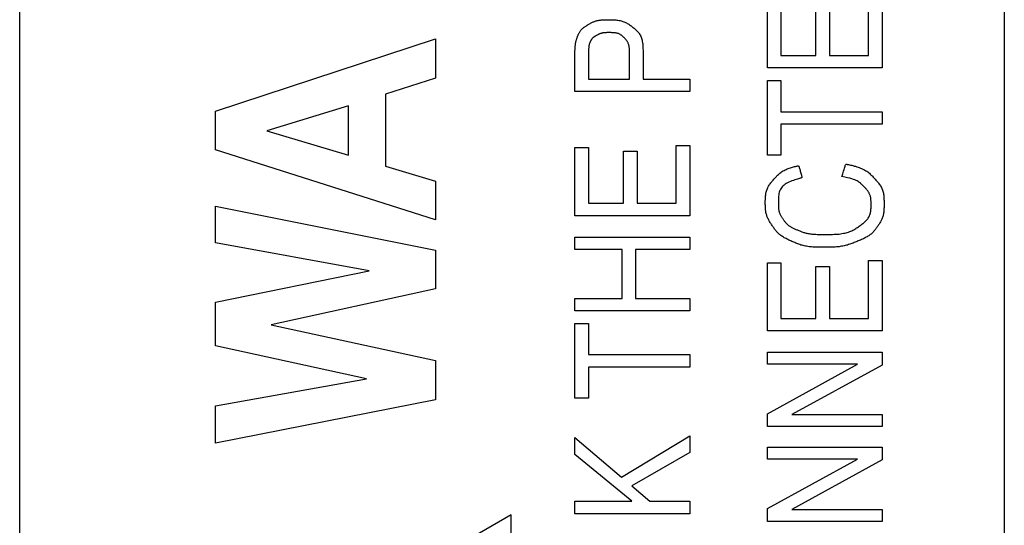
# Model space of a CAD drawing. Units: millimetres. Extents: x 0 to 828, y 0 to 570.
# Drawn here: x 747 to 760, y 425 to 432 of the extents above; entities that cross this region are included whole.
import ezdxf

# ---------------------------------------------------------------- set-up
doc = ezdxf.new("R2010")
doc.units = ezdxf.units.MM
doc.layers.add('画層10', color=91, linetype='Continuous')

msp = doc.modelspace()

# ---------------------------------------------------------------- linework, layer by layer
for p, q in [((746.883, 431.141), (746.883, 436.8)), ((759.882, 436.8), (759.882, 431.141)), ((746.883, 425.575), (746.883, 431.141)), ((759.882, 431.141), (759.882, 425.575)), ((746.883, 420.29), (746.883, 425.575)), ((759.882, 425.575), (759.882, 420.29))]:
    msp.add_line(p, q)
at = {"layer": '画層10'}
for points in [[(758.269, 431.031), (756.754, 431.031), (756.754, 431.93), (756.933, 431.93), (756.933, 431.196), (757.396, 431.196), (757.396, 431.883), (757.575, 431.883), (757.575, 431.196), (758.09, 431.196), (758.09, 431.959), (758.269, 431.959), (758.269, 431.031)], [(755.729, 430.717), (755.703, 430.717), (755.629, 430.717), (755.519, 430.717), (755.38, 430.717), (755.222, 430.717), (755.056, 430.717), (754.889, 430.717), (754.731, 430.717), (754.593, 430.717), (754.48, 430.717), (754.392, 430.717), (754.326, 430.717), (754.279, 430.717), (754.247, 430.717), (754.228, 430.717), (754.218, 430.717), (754.214, 430.717), (754.214, 430.717), (754.214, 430.717), (754.214, 430.718), (754.214, 430.72), (754.214, 430.724), (754.214, 430.731), (754.214, 430.74), (754.214, 430.754), (754.214, 430.772), (754.214, 430.795), (754.214, 430.824), (754.214, 430.857), (754.214, 430.894), (754.214, 430.932), (754.214, 430.971), (754.214, 431.009), (754.214, 431.046), (754.214, 431.079), (754.214, 431.108), (754.214, 431.131), (754.214, 431.149), (754.214, 431.163), (754.214, 431.174), (754.214, 431.182), (754.214, 431.188), (754.214, 431.193), (754.214, 431.198), (754.214, 431.204), (754.214, 431.211), (754.214, 431.219), (754.214, 431.228), (754.214, 431.237), (754.214, 431.248), (754.214, 431.258), (754.215, 431.269), (754.215, 431.28), (754.215, 431.291), (754.216, 431.302), (754.217, 431.312), (754.218, 431.321), (754.219, 431.331), (754.22, 431.34), (754.221, 431.349), (754.222, 431.357), (754.224, 431.365), (754.225, 431.372), (754.227, 431.38), (754.229, 431.387), (754.23, 431.393), (754.232, 431.4), (754.235, 431.406), (754.237, 431.413), (754.239, 431.419), (754.241, 431.426), (754.244, 431.433), (754.247, 431.44), (754.249, 431.447), (754.252, 431.454), (754.255, 431.462), (754.258, 431.469), (754.261, 431.477), (754.265, 431.484), (754.269, 431.492), (754.273, 431.499), (754.277, 431.506), (754.282, 431.513), (754.287, 431.52), (754.292, 431.526), (754.297, 431.532), (754.303, 431.539), (754.309, 431.545), (754.315, 431.55), (754.322, 431.556), (754.328, 431.561), (754.335, 431.567), (754.343, 431.572), (754.35, 431.577), (754.358, 431.582), (754.365, 431.587), (754.373, 431.592), (754.381, 431.596), (754.389, 431.601), (754.397, 431.606), (754.405, 431.611), (754.413, 431.615), (754.421, 431.62), (754.429, 431.624), (754.437, 431.629), (754.445, 431.633), (754.454, 431.637), (754.463, 431.64), (754.471, 431.644), (754.48, 431.647), (754.49, 431.65), (754.499, 431.652), (754.509, 431.655), (754.519, 431.657), (754.529, 431.659), (754.539, 431.66), (754.549, 431.662), (754.56, 431.663), (754.571, 431.664), (754.582, 431.664), (754.594, 431.665), (754.605, 431.665), (754.617, 431.665), (754.63, 431.665), (754.642, 431.665), (754.656, 431.665), (754.669, 431.665), (754.683, 431.665), (754.697, 431.665), (754.711, 431.665), (754.726, 431.664), (754.74, 431.664), (754.754, 431.663), (754.768, 431.661), (754.782, 431.659), (754.796, 431.657), (754.809, 431.655), (754.822, 431.652), (754.835, 431.648), (754.847, 431.644), (754.859, 431.64), (754.871, 431.635), (754.883, 431.63), (754.894, 431.624), (754.905, 431.618), (754.915, 431.612), (754.926, 431.605), (754.936, 431.598), (754.946, 431.591), (754.955, 431.584), (754.965, 431.576), (754.975, 431.568), (754.984, 431.561), (754.994, 431.553), (755.003, 431.545), (755.013, 431.537), (755.022, 431.529), (755.031, 431.52), (755.039, 431.512), (755.048, 431.502), (755.056, 431.493), (755.063, 431.483), (755.07, 431.472), (755.076, 431.46), (755.082, 431.448), (755.087, 431.435), (755.092, 431.422), (755.096, 431.408), (755.1, 431.394), (755.103, 431.378), (755.106, 431.363), (755.108, 431.346), (755.11, 431.329), (755.111, 431.313), (755.112, 431.296), (755.112, 431.28), (755.113, 431.265), (755.113, 431.251), (755.113, 431.239), (755.113, 431.229), (755.113, 431.22), (755.113, 431.213), (755.113, 431.207), (755.113, 431.2), (755.113, 431.194), (755.113, 431.185), (755.113, 431.176), (755.113, 431.163), (755.113, 431.147), (755.113, 431.128), (755.113, 431.105), (755.113, 431.08), (755.113, 431.054), (755.113, 431.028), (755.113, 431.002), (755.113, 430.977), (755.113, 430.954), (755.113, 430.935), (755.113, 430.919), (755.113, 430.907), (755.113, 430.898), (755.113, 430.891), (755.113, 430.887), (755.113, 430.884), (755.113, 430.882), (755.113, 430.882), (755.113, 430.882), (755.113, 430.882), (755.114, 430.882), (755.117, 430.882), (755.122, 430.882), (755.131, 430.882), (755.143, 430.882), (755.161, 430.882), (755.185, 430.882), (755.216, 430.882), (755.253, 430.882), (755.297, 430.882), (755.345, 430.882), (755.395, 430.882), (755.447, 430.882), (755.497, 430.882), (755.545, 430.882), (755.589, 430.882), (755.626, 430.882), (755.657, 430.882), (755.681, 430.882), (755.699, 430.882), (755.711, 430.882), (755.72, 430.882), (755.725, 430.882), (755.728, 430.882), (755.729, 430.882), (755.729, 430.882), (755.729, 430.882), (755.729, 430.881), (755.729, 430.88), (755.729, 430.878), (755.729, 430.875), (755.729, 430.87), (755.729, 430.862), (755.729, 430.853), (755.729, 430.841), (755.729, 430.826), (755.729, 430.808), (755.729, 430.79), (755.729, 430.772), (755.729, 430.755), (755.729, 430.74), (755.729, 430.728), (755.729, 430.72), (755.729, 430.717)], [(754.935, 430.882), (754.935, 430.887), (754.935, 430.903), (754.935, 430.926), (754.935, 430.956), (754.935, 430.989), (754.935, 431.025), (754.935, 431.06), (754.935, 431.093), (754.935, 431.123), (754.935, 431.147), (754.935, 431.165), (754.935, 431.18), (754.935, 431.191), (754.935, 431.199), (754.935, 431.205), (754.935, 431.21), (754.935, 431.215), (754.935, 431.22), (754.935, 431.226), (754.935, 431.233), (754.934, 431.242), (754.934, 431.25), (754.934, 431.26), (754.933, 431.27), (754.933, 431.28), (754.932, 431.29), (754.931, 431.3), (754.929, 431.309), (754.928, 431.319), (754.926, 431.328), (754.923, 431.336), (754.921, 431.344), (754.918, 431.352), (754.915, 431.36), (754.912, 431.367), (754.908, 431.374), (754.904, 431.381), (754.9, 431.387), (754.895, 431.393), (754.891, 431.399), (754.886, 431.404), (754.881, 431.41), (754.876, 431.415), (754.871, 431.42), (754.866, 431.425), (754.861, 431.431), (754.856, 431.436), (754.85, 431.441), (754.845, 431.446), (754.84, 431.451), (754.834, 431.456), (754.828, 431.46), (754.822, 431.464), (754.816, 431.468), (754.81, 431.472), (754.803, 431.476), (754.796, 431.479), (754.788, 431.482), (754.781, 431.484), (754.773, 431.487), (754.764, 431.489), (754.756, 431.49), (754.747, 431.492), (754.738, 431.493), (754.728, 431.494), (754.719, 431.495), (754.709, 431.495), (754.7, 431.495), (754.691, 431.496), (754.681, 431.496), (754.672, 431.496), (754.664, 431.496), (754.655, 431.496), (754.648, 431.496), (754.64, 431.496), (754.633, 431.496), (754.626, 431.495), (754.619, 431.495), (754.612, 431.495), (754.606, 431.494), (754.6, 431.494), (754.594, 431.493), (754.588, 431.492), (754.582, 431.491), (754.576, 431.49), (754.57, 431.489), (754.565, 431.487), (754.559, 431.486), (754.554, 431.484), (754.549, 431.482), (754.544, 431.48), (754.539, 431.478), (754.534, 431.476), (754.529, 431.474), (754.524, 431.471), (754.519, 431.469), (754.514, 431.466), (754.509, 431.464), (754.505, 431.461), (754.5, 431.459), (754.495, 431.456), (754.49, 431.453), (754.486, 431.451), (754.481, 431.448), (754.477, 431.445), (754.472, 431.443), (754.468, 431.44), (754.464, 431.437), (754.46, 431.434), (754.456, 431.431), (754.453, 431.428), (754.449, 431.425), (754.446, 431.422), (754.443, 431.419), (754.44, 431.416), (754.437, 431.413), (754.435, 431.409), (754.432, 431.406), (754.43, 431.403), (754.428, 431.399), (754.426, 431.395), (754.424, 431.392), (754.422, 431.388), (754.42, 431.385), (754.418, 431.381), (754.416, 431.377), (754.415, 431.374), (754.413, 431.37), (754.411, 431.366), (754.41, 431.362), (754.408, 431.359), (754.406, 431.354), (754.405, 431.35), (754.403, 431.345), (754.402, 431.34), (754.401, 431.335), (754.4, 431.33), (754.399, 431.324), (754.398, 431.317), (754.397, 431.311), (754.396, 431.304), (754.395, 431.297), (754.395, 431.289), (754.394, 431.281), (754.394, 431.273), (754.394, 431.265), (754.393, 431.256), (754.393, 431.248), (754.393, 431.24), (754.393, 431.233), (754.393, 431.226), (754.393, 431.22), (754.393, 431.214), (754.393, 431.21), (754.393, 431.206), (754.393, 431.202), (754.393, 431.198), (754.393, 431.192), (754.393, 431.185), (754.393, 431.175), (754.393, 431.163), (754.393, 431.147), (754.393, 431.128), (754.393, 431.105), (754.393, 431.08), (754.393, 431.054), (754.393, 431.028), (754.393, 431.002), (754.393, 430.977), (754.393, 430.954), (754.393, 430.935), (754.393, 430.919), (754.393, 430.907), (754.393, 430.898), (754.393, 430.891), (754.393, 430.887), (754.393, 430.884), (754.393, 430.882), (754.393, 430.882), (754.393, 430.882), (754.393, 430.882), (754.394, 430.882), (754.398, 430.882), (754.405, 430.882), (754.416, 430.882), (754.433, 430.882), (754.457, 430.882), (754.488, 430.882), (754.528, 430.882), (754.578, 430.882), (754.634, 430.882), (754.694, 430.882), (754.754, 430.882), (754.81, 430.882), (754.859, 430.882), (754.899, 430.882), (754.925, 430.882), (754.935, 430.882)], [(752.371, 431.414), (752.371, 430.893), (751.714, 430.685), (751.714, 429.732), (752.371, 429.536), (752.371, 429.025), (749.47, 429.951), (749.47, 430.46), (752.371, 431.414)], [(758.269, 430.287), (756.933, 430.287), (756.933, 429.877), (756.754, 429.877), (756.754, 430.862), (756.933, 430.862), (756.933, 430.451), (758.269, 430.451), (758.269, 430.287)], [(751.223, 430.53), (750.147, 430.201), (751.223, 429.879), (751.223, 430.53)], [(755.729, 429.081), (754.214, 429.081), (754.214, 429.979), (754.393, 429.979), (754.393, 429.245), (754.856, 429.245), (754.856, 429.933), (755.035, 429.933), (755.035, 429.245), (755.551, 429.245), (755.551, 430.008), (755.729, 430.008), (755.729, 429.081)], [(757.738, 429.597), (757.739, 429.6), (757.742, 429.608), (757.745, 429.62), (757.75, 429.635), (757.755, 429.652), (757.761, 429.67), (757.766, 429.689), (757.771, 429.706), (757.776, 429.721), (757.78, 429.733), (757.783, 429.743), (757.786, 429.75), (757.789, 429.755), (757.792, 429.757), (757.796, 429.759), (757.802, 429.759), (757.808, 429.758), (757.817, 429.756), (757.827, 429.754), (757.84, 429.751), (757.853, 429.748), (757.868, 429.745), (757.884, 429.741), (757.901, 429.736), (757.918, 429.732), (757.935, 429.727), (757.952, 429.721), (757.968, 429.715), (757.984, 429.709), (757.999, 429.703), (758.013, 429.696), (758.028, 429.689), (758.041, 429.682), (758.054, 429.674), (758.067, 429.666), (758.079, 429.658), (758.09, 429.649), (758.101, 429.64), (758.112, 429.63), (758.122, 429.621), (758.132, 429.611), (758.142, 429.601), (758.151, 429.591), (758.16, 429.581), (758.17, 429.571), (758.179, 429.561), (758.188, 429.55), (758.197, 429.54), (758.206, 429.53), (758.215, 429.52), (758.223, 429.509), (758.232, 429.498), (758.239, 429.487), (758.246, 429.476), (758.253, 429.465), (758.259, 429.453), (758.265, 429.441), (758.27, 429.429), (758.275, 429.417), (758.279, 429.404), (758.282, 429.391), (758.286, 429.378), (758.288, 429.365), (758.29, 429.351), (758.292, 429.337), (758.293, 429.324), (758.294, 429.31), (758.294, 429.296), (758.295, 429.281), (758.295, 429.267), (758.295, 429.254), (758.295, 429.24), (758.295, 429.226), (758.295, 429.213), (758.295, 429.2), (758.295, 429.187), (758.294, 429.174), (758.294, 429.161), (758.293, 429.149), (758.292, 429.137), (758.29, 429.125), (758.289, 429.113), (758.287, 429.102), (758.284, 429.09), (758.281, 429.079), (758.278, 429.068), (758.275, 429.058), (758.271, 429.047), (758.267, 429.037), (758.263, 429.027), (758.258, 429.017), (758.253, 429.007), (758.247, 428.998), (758.241, 428.988), (758.236, 428.979), (758.23, 428.97), (758.223, 428.961), (758.217, 428.951), (758.211, 428.942), (758.205, 428.933), (758.198, 428.924), (758.192, 428.915), (758.185, 428.906), (758.179, 428.897), (758.172, 428.889), (758.164, 428.88), (758.157, 428.872), (758.149, 428.863), (758.141, 428.855), (758.132, 428.847), (758.123, 428.839), (758.113, 428.832), (758.103, 428.824), (758.093, 428.817), (758.082, 428.81), (758.071, 428.803), (758.059, 428.797), (758.047, 428.79), (758.035, 428.784), (758.022, 428.777), (758.009, 428.771), (757.995, 428.765), (757.982, 428.759), (757.968, 428.753), (757.954, 428.748), (757.941, 428.742), (757.927, 428.736), (757.913, 428.73), (757.899, 428.725), (757.885, 428.719), (757.871, 428.714), (757.857, 428.709), (757.842, 428.704), (757.827, 428.699), (757.812, 428.694), (757.797, 428.69), (757.782, 428.686), (757.766, 428.683), (757.75, 428.68), (757.734, 428.677), (757.717, 428.674), (757.701, 428.672), (757.684, 428.67), (757.666, 428.668), (757.649, 428.667), (757.631, 428.666), (757.613, 428.665), (757.594, 428.665), (757.576, 428.664), (757.557, 428.664), (757.539, 428.664), (757.52, 428.664), (757.501, 428.664), (757.483, 428.664), (757.464, 428.664), (757.446, 428.664), (757.427, 428.664), (757.409, 428.665), (757.391, 428.665), (757.373, 428.666), (757.355, 428.667), (757.338, 428.668), (757.321, 428.67), (757.305, 428.672), (757.288, 428.674), (757.272, 428.677), (757.257, 428.68), (757.241, 428.683), (757.226, 428.686), (757.212, 428.69), (757.197, 428.694), (757.183, 428.699), (757.169, 428.704), (757.156, 428.709), (757.142, 428.714), (757.129, 428.719), (757.116, 428.725), (757.103, 428.73), (757.09, 428.736), (757.077, 428.742), (757.065, 428.748), (757.052, 428.753), (757.039, 428.759), (757.026, 428.765), (757.014, 428.771), (757.002, 428.778), (756.99, 428.784), (756.978, 428.79), (756.967, 428.797), (756.955, 428.804), (756.945, 428.811), (756.934, 428.819), (756.924, 428.826), (756.915, 428.834), (756.905, 428.842), (756.896, 428.85), (756.888, 428.859), (756.879, 428.867), (756.872, 428.876), (756.864, 428.886), (756.856, 428.895), (756.849, 428.904), (756.842, 428.914), (756.836, 428.924), (756.829, 428.934), (756.822, 428.943), (756.816, 428.953), (756.809, 428.963), (756.803, 428.973), (756.796, 428.983), (756.79, 428.993), (756.784, 429.003), (756.778, 429.013), (756.772, 429.023), (756.767, 429.034), (756.762, 429.044), (756.757, 429.055), (756.753, 429.065), (756.749, 429.076), (756.745, 429.087), (756.742, 429.098), (756.739, 429.109), (756.736, 429.121), (756.734, 429.132), (756.732, 429.144), (756.731, 429.155), (756.73, 429.167), (756.729, 429.179), (756.728, 429.191), (756.728, 429.203), (756.728, 429.216), (756.727, 429.228), (756.727, 429.241), (756.727, 429.253), (756.727, 429.266), (756.727, 429.279), (756.728, 429.292), (756.728, 429.305), (756.728, 429.318), (756.729, 429.331), (756.73, 429.344), (756.732, 429.356), (756.734, 429.369), (756.736, 429.381), (756.739, 429.393), (756.742, 429.405), (756.746, 429.417), (756.75, 429.428), (756.754, 429.439), (756.759, 429.451), (756.765, 429.461), (756.771, 429.472), (756.777, 429.482), (756.784, 429.493), (756.791, 429.503), (756.799, 429.513), (756.807, 429.522), (756.814, 429.532), (756.823, 429.542), (756.831, 429.551), (756.839, 429.561), (756.847, 429.571), (756.856, 429.58), (756.864, 429.59), (756.873, 429.599), (756.881, 429.608), (756.89, 429.617), (756.9, 429.626), (756.909, 429.634), (756.919, 429.643), (756.93, 429.651), (756.941, 429.658), (756.952, 429.666), (756.964, 429.673), (756.976, 429.679), (756.988, 429.686), (757.001, 429.692), (757.015, 429.697), (757.029, 429.703), (757.043, 429.708), (757.058, 429.713), (757.072, 429.717), (757.086, 429.721), (757.1, 429.725), (757.113, 429.728), (757.124, 429.731), (757.135, 429.734), (757.144, 429.736), (757.151, 429.737), (757.156, 429.739), (757.161, 429.739), (757.164, 429.738), (757.167, 429.736), (757.169, 429.733), (757.171, 429.729), (757.173, 429.723), (757.175, 429.715), (757.178, 429.705), (757.181, 429.693), (757.185, 429.681), (757.189, 429.668), (757.193, 429.654), (757.196, 429.641), (757.2, 429.628), (757.203, 429.617), (757.206, 429.607), (757.208, 429.599), (757.21, 429.593), (757.21, 429.588), (757.209, 429.584), (757.207, 429.581), (757.203, 429.579), (757.197, 429.576), (757.189, 429.574), (757.179, 429.571), (757.166, 429.568), (757.151, 429.564), (757.134, 429.559), (757.116, 429.553), (757.097, 429.547), (757.078, 429.54), (757.058, 429.533), (757.039, 429.525), (757.021, 429.516), (757.004, 429.506), (756.989, 429.496), (756.975, 429.485), (756.962, 429.474), (756.95, 429.462), (756.94, 429.449), (756.931, 429.435), (756.923, 429.421), (756.916, 429.406), (756.911, 429.39), (756.907, 429.374), (756.904, 429.357), (756.902, 429.34), (756.9, 429.324), (756.9, 429.308), (756.899, 429.292), (756.899, 429.277), (756.899, 429.262), (756.899, 429.249), (756.899, 429.236), (756.899, 429.225), (756.899, 429.214), (756.9, 429.204), (756.9, 429.194), (756.901, 429.185), (756.901, 429.176), (756.903, 429.167), (756.904, 429.159), (756.905, 429.15), (756.907, 429.142), (756.909, 429.134), (756.912, 429.126), (756.914, 429.118), (756.917, 429.111), (756.92, 429.103), (756.924, 429.096), (756.927, 429.088), (756.931, 429.081), (756.935, 429.074), (756.94, 429.067), (756.944, 429.06), (756.949, 429.053), (756.953, 429.047), (756.958, 429.04), (756.962, 429.033), (756.967, 429.026), (756.972, 429.02), (756.977, 429.013), (756.982, 429.006), (756.987, 429), (756.992, 428.993), (756.997, 428.987), (757.003, 428.981), (757.009, 428.975), (757.015, 428.969), (757.022, 428.963), (757.028, 428.957), (757.035, 428.951), (757.043, 428.946), (757.05, 428.941), (757.058, 428.936), (757.067, 428.931), (757.075, 428.926), (757.084, 428.921), (757.093, 428.917), (757.102, 428.912), (757.112, 428.908), (757.121, 428.904), (757.131, 428.9), (757.141, 428.896), (757.151, 428.892), (757.161, 428.888), (757.171, 428.884), (757.181, 428.88), (757.191, 428.876), (757.201, 428.872), (757.211, 428.868), (757.222, 428.864), (757.232, 428.861), (757.243, 428.858), (757.254, 428.854), (757.266, 428.851), (757.277, 428.849), (757.289, 428.846), (757.302, 428.844), (757.314, 428.842), (757.327, 428.84), (757.34, 428.839), (757.354, 428.837), (757.368, 428.836), (757.382, 428.835), (757.396, 428.835), (757.411, 428.834), (757.426, 428.834), (757.442, 428.834), (757.459, 428.833), (757.476, 428.833), (757.494, 428.833), (757.513, 428.833), (757.532, 428.833), (757.553, 428.833), (757.573, 428.834), (757.595, 428.834), (757.616, 428.834), (757.637, 428.835), (757.659, 428.836), (757.679, 428.838), (757.7, 428.839), (757.72, 428.842), (757.739, 428.844), (757.758, 428.848), (757.776, 428.851), (757.793, 428.855), (757.809, 428.86), (757.825, 428.865), (757.841, 428.87), (757.856, 428.876), (757.87, 428.882), (757.883, 428.889), (757.896, 428.896), (757.909, 428.903), (757.921, 428.911), (757.933, 428.919), (757.945, 428.927), (757.956, 428.935), (757.968, 428.943), (757.979, 428.951), (757.991, 428.959), (758.002, 428.967), (758.013, 428.976), (758.024, 428.984), (758.034, 428.993), (758.044, 429.002), (758.054, 429.011), (758.063, 429.02), (758.071, 429.03), (758.079, 429.039), (758.086, 429.05), (758.092, 429.06), (758.098, 429.071), (758.103, 429.082), (758.108, 429.093), (758.112, 429.105), (758.115, 429.117), (758.117, 429.129), (758.119, 429.142), (758.121, 429.155), (758.122, 429.167), (758.123, 429.18), (758.123, 429.193), (758.123, 429.205), (758.123, 429.217), (758.123, 429.229), (758.123, 429.241), (758.123, 429.252), (758.123, 429.263), (758.123, 429.273), (758.122, 429.283), (758.122, 429.293), (758.121, 429.303), (758.12, 429.313), (758.118, 429.322), (758.116, 429.331), (758.114, 429.34), (758.111, 429.349), (758.108, 429.358), (758.104, 429.366), (758.1, 429.375), (758.096, 429.383), (758.091, 429.391), (758.086, 429.399), (758.081, 429.407), (758.075, 429.415), (758.069, 429.422), (758.063, 429.43), (758.056, 429.437), (758.049, 429.445), (758.042, 429.452), (758.035, 429.459), (758.028, 429.466), (758.021, 429.474), (758.014, 429.481), (758.006, 429.488), (757.999, 429.495), (757.99, 429.503), (757.982, 429.51), (757.972, 429.517), (757.962, 429.524), (757.951, 429.531), (757.939, 429.539), (757.925, 429.546), (757.909, 429.553), (757.89, 429.56), (757.869, 429.568), (757.843, 429.575), (757.813, 429.582), (757.778, 429.589), (757.738, 429.597)], [(752.371, 426.651), (749.47, 426.08), (749.47, 426.573), (751.463, 426.93), (749.47, 427.365), (749.47, 427.938), (751.497, 428.355), (749.47, 428.722), (749.47, 429.205), (752.371, 428.627), (752.371, 428.116), (750.201, 427.641), (752.371, 427.169), (752.371, 426.651)], [(755.729, 427.825), (754.214, 427.825), (754.214, 427.989), (754.836, 427.989), (754.836, 428.635), (754.214, 428.635), (754.214, 428.799), (755.729, 428.799), (755.729, 428.635), (755.015, 428.635), (755.015, 427.989), (755.729, 427.989), (755.729, 427.825)], [(758.269, 427.561), (756.754, 427.561), (756.754, 428.459), (756.933, 428.459), (756.933, 427.725), (757.396, 427.725), (757.396, 428.412), (757.575, 428.412), (757.575, 427.725), (758.09, 427.725), (758.09, 428.488), (758.269, 428.488), (758.269, 427.561)], [(755.729, 427.083), (754.393, 427.083), (754.393, 426.674), (754.214, 426.674), (754.214, 427.659), (754.393, 427.659), (754.393, 427.248), (755.729, 427.248), (755.729, 427.083)], [(758.269, 426.3), (756.754, 426.3), (756.754, 426.469), (757.946, 427.122), (756.754, 427.122), (756.754, 427.279), (758.269, 427.279), (758.269, 427.11), (757.077, 426.458), (758.269, 426.458), (758.269, 426.3)], [(755.729, 425.149), (754.214, 425.149), (754.214, 425.313), (754.966, 425.313), (754.214, 425.931), (754.214, 426.153), (754.828, 425.631), (755.729, 426.176), (755.729, 425.959), (754.963, 425.518), (755.204, 425.313), (755.729, 425.313), (755.729, 425.149)], [(758.269, 425.047), (756.754, 425.047), (756.754, 425.216), (757.946, 425.869), (756.754, 425.869), (756.754, 426.026), (758.269, 426.026), (758.269, 425.858), (757.077, 425.206), (758.269, 425.206), (758.269, 425.047)], [(748.47, 422.3), (750.556, 422.595), (751.171, 422.595), (752.269, 422.446), (752.269, 422.151), (752.496, 422.559), (753.072, 422.559), (753.072, 422.028), (753.371, 419.463), (753.371, 425.134), (748.47, 422.3)]]:
    msp.add_lwpolyline(points, dxfattribs=at)

doc.saveas('drawing.dxf')
